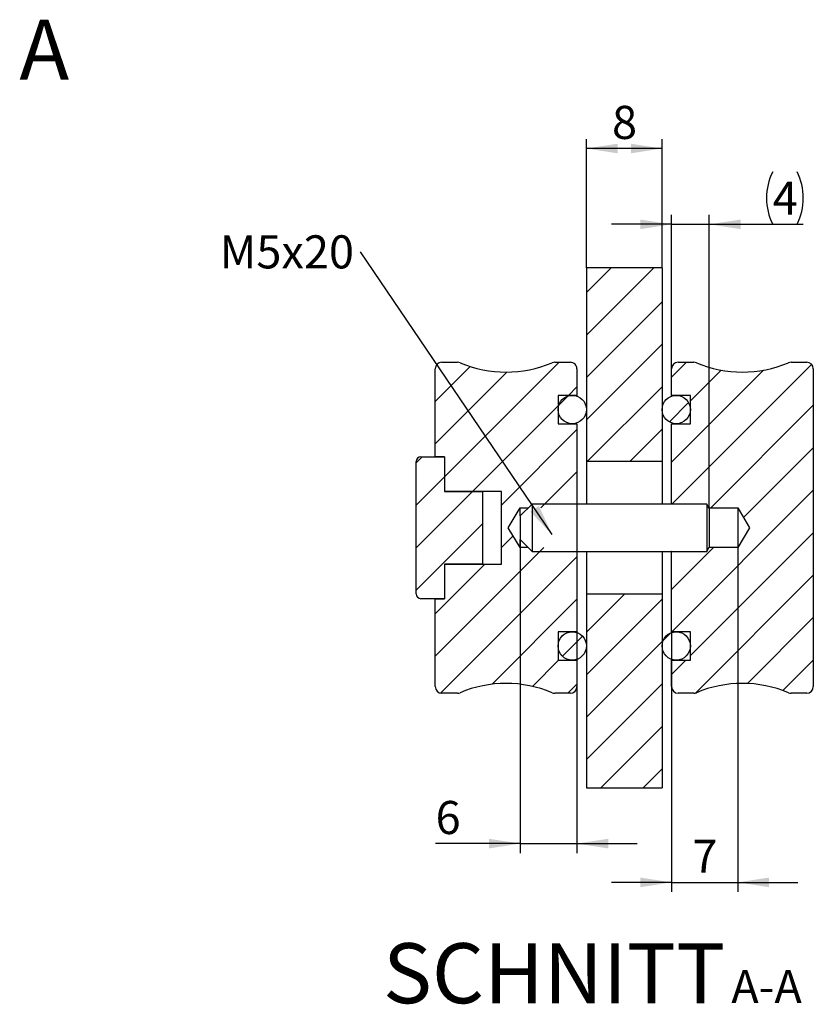
# Model space of a CAD drawing. Units: millimetres. Extents: x -200 to 199, y 7 to 609.
# Drawn here: x -103 to -19, y 366 to 471 of the extents above; entities that cross this region are included whole.
import ezdxf

# ---------------------------------------------------------------- set-up
doc = ezdxf.new("R2010")
doc.units = ezdxf.units.MM
doc.layers.add('FORMAT', color=7, linetype='Continuous')
doc.styles.add('SLDTEXTSTYLE3', font='TXT', dxfattribs={"width": 0.75})
doc.dimstyles.new('SLDDIMSTYLE0', dxfattribs={"dimtxt": 3.5, "dimasz": 3.302, "dimexe": 0, "dimexo": 0.0625, "dimgap": 0.875, "dimtad": 1, "dimdec": 1, "dimrnd": 1e-09, "dimzin": 12, "dimdsep": 46, "dimtxsty": 'SLDTEXTSTYLE3', "dimsah": 1, "dimcen": 0.09, "dimadec": 0, "dimazin": 3, "dimtfac": 1, "dimtdec": 1, "dimtofl": 0, "dimtmove": 0, "dimatfit": 3, "dimfxl": 0, "dimfrac": 2, "dimtolj": 1, "dimtzin": 12, "dimarcsym": 0})
doc.dimstyles.new('SLDDIMSTYLE1', dxfattribs={"dimtxt": 3.5, "dimasz": 3.302, "dimexe": 0, "dimexo": 0.0625, "dimgap": 0.875, "dimtad": 1, "dimdec": 1, "dimrnd": 1e-09, "dimzin": 12, "dimdsep": 46, "dimtxsty": 'SLDTEXTSTYLE3', "dimsah": 1, "dimcen": 0.09, "dimadec": 0, "dimazin": 3, "dimtfac": 1, "dimtdec": 1, "dimtmove": 0, "dimatfit": 0, "dimfxl": 0, "dimfrac": 2, "dimtolj": 1, "dimtzin": 12, "dimarcsym": 0})
doc.dimstyles.new('SLDDIMSTYLE3', dxfattribs={"dimtxt": 0.18, "dimasz": 3.302, "dimexe": 0, "dimexo": 0.0625, "dimgap": 0, "dimtad": 0, "dimtih": 1, "dimtoh": 1, "dimdec": 0, "dimrnd": 1e-09, "dimzin": 0, "dimdsep": 46, "dimtxsty": 'Standard', "dimsah": 1, "dimcen": 0.09, "dimadec": 0, "dimazin": 0, "dimtfac": 3.302, "dimtdec": 0, "dimtofl": 0, "dimtmove": 0, "dimatfit": 3, "dimfxl": 0, "dimfrac": 2, "dimtolj": 1, "dimtzin": 0, "dimarcsym": 0})
pattern_1 = [(45, (0, 0), (-2.245064030267288, 2.245064030267288), [])]

# ---------------------------------------------------------------- blocks, each defined once
blk = doc.blocks.new('_D_9')
at = {"layer": 'FORMAT', "color": 7}
for p, q in [((-34.18601421882372, 433.6780794976807), (-34.18601421882372, 449.9638795636104)), ((-30.18601421882211, 418.9330794976805), (-30.1860142188221, 449.9638795636104)), ((-34.18601421882372, 448.9638795636104), (-40.53601421882372, 448.9638795636104)), ((-34.18601421882372, 448.9638795636104), (-30.1860142188221, 448.9638795636104)), ((-30.1860142188221, 448.9638795636104), (-20.24320656749053, 448.9638795636104))]:
    blk.add_line(p, q, dxfattribs=at)
for centre, start, end in [((-17.92889400933502, 451.74200455914), 153.434948822922, 206.5650511770788), ((-26.45528279793082, 451.74200455914), 333.4349488229228, 26.56505117707799)]:
    blk.add_arc(centre, 6.2120763399956, start, end, dxfattribs=at)
for points in [[(-34.18601421882372, 448.9638795636104), (-37.48801421882372, 449.4718795636103), (-37.48801421882372, 448.4558795636104)], [(-30.1860142188221, 448.9638795636104), (-26.8840142188221, 448.4558795636104), (-26.8840142188221, 449.4718795636103)]]:
    blk.add_solid(points, dxfattribs=at)
at = {"layer": 'FORMAT', "color": 7, "insert": (-23.48514400039432, 453.4756164781893), "char_height": 3.5, "attachment_point": 1, "style": 'SLDTEXTSTYLE3'}
blk.add_mtext('4', dxfattribs=at)
blk = doc.blocks.new('_D_10')
at = {"layer": 'FORMAT', "color": 7}
for p, q in [((-43.18601421882365, 444.3780794976805), (-43.18601421882365, 457.9792465453424)), ((-35.18601421882366, 444.3780794976805), (-35.18601421882366, 457.9792465453424)), ((-35.18601421882366, 456.9792465453424), (-43.18601421882365, 456.9792465453424))]:
    blk.add_line(p, q, dxfattribs=at)
for points in [[(-43.18601421882365, 456.9792465453424), (-39.88401421882365, 456.4712465453424), (-39.88401421882365, 457.4872465453424)], [(-35.18601421882366, 456.9792465453424), (-38.48801421882366, 457.4872465453424), (-38.48801421882366, 456.4712465453424)]]:
    blk.add_solid(points, dxfattribs=at)
at = {"layer": 'FORMAT', "color": 7, "insert": (-40.47906981558506, 461.4909834599213), "char_height": 3.5, "attachment_point": 1, "style": 'SLDTEXTSTYLE3'}
blk.add_mtext('8', dxfattribs=at)
blk = doc.blocks.new('_D_11')
at = {"layer": 'FORMAT', "color": 7}
for p, q in [((-44.18601421882307, 419.4030794976809), (-44.18601421882307, 382.4780204089346)), ((-50.1860142188221, 415.6280794976806), (-50.1860142188221, 382.4780204089346)), ((-50.1860142188221, 383.4780204089346), (-59.1426001080273, 383.4780204089346)), ((-50.1860142188221, 383.4780204089346), (-44.18601421882307, 383.4780204089346)), ((-44.18601421882307, 383.4780204089346), (-37.83601421882307, 383.4780204089346))]:
    blk.add_line(p, q, dxfattribs=at)
for points in [[(-50.1860142188221, 383.4780204089346), (-53.4880142188221, 383.9860204089346), (-53.4880142188221, 382.9700204089347)], [(-44.18601421882307, 383.4780204089346), (-40.88401421882307, 382.9700204089347), (-40.88401421882307, 383.9860204089346)]]:
    blk.add_solid(points, dxfattribs=at)
at = {"layer": 'FORMAT', "color": 7, "insert": (-59.1426001080273, 387.9897573235135), "char_height": 3.5, "attachment_point": 1, "style": 'SLDTEXTSTYLE3'}
blk.add_mtext('6', dxfattribs=at)
blk = doc.blocks.new('_D_12')
at = {"layer": 'FORMAT', "color": 7}
for p, q in [((-27.18601421882494, 414.7780794976806), (-27.18601421881922, 378.3780794976819)), ((-34.18601421882372, 405.8780794976805), (-34.1860142188194, 378.3780794976808)), ((-34.18601421881956, 379.3780794976808), (-40.53601421881956, 379.3780794976798)), ((-34.18601421881956, 379.3780794976808), (-27.18601421881938, 379.3780794976819)), ((-27.18601421881938, 379.3780794976819), (-20.83601421881938, 379.3780794976829))]:
    blk.add_line(p, q, dxfattribs=at)
for points in [[(-34.18601421881956, 379.3780794976808), (-37.48801421881964, 379.8860794976803), (-37.48801421881948, 378.8700794976803)], [(-27.18601421881938, 379.3780794976819), (-23.8840142188193, 378.8700794976825), (-23.88401421881946, 379.8860794976824)]]:
    blk.add_solid(points, dxfattribs=at)
at = {"layer": 'FORMAT', "color": 7, "insert": (-31.97906981558037, 383.8898164122604), "char_height": 3.5, "attachment_point": 1, "style": 'SLDTEXTSTYLE3'}
blk.add_mtext('7', dxfattribs=at)
blk = doc.blocks.new('SW_NOTE_0_2')
at = {"layer": 'FORMAT', "color": 0, "attachment_point": 2, "style": 'SLDTEXTSTYLE3'}
for s, insert, char_height in [('SCHNITT', (16.0734375, 8.185580147551995), 6.35), ('A-A', (38.55381760001183, 5.346945777133183), 3.5)]:
    blk.add_mtext(s, dxfattribs=dict(at, insert=insert, char_height=char_height))
blk = doc.blocks.new('SW_NOTE_0_3')
at = {"layer": 'FORMAT', "color": 0, "insert": (-14.89033711269286, 1.740984635119958), "char_height": 3.5, "attachment_point": 1, "style": 'SLDTEXTSTYLE3'}
blk.add_mtext('M5x20', dxfattribs=at)

msp = doc.modelspace()

# ---------------------------------------------------------------- hatches: boundary and pattern name
at = {"layer": 'FORMAT', "linetype": 'Continuous', "lineweight": 18}
h = msp.add_hatch(dxfattribs=at)
h.set_pattern_fill('ANSI31', color=256, style=0)
h.set_pattern_definition(pattern_1)
h.paths.add_polyline_path([(-35.18601421882366, 423.8780794976806), (-35.18601421882366, 444.3780794976805), (-43.18601421882365, 444.3780794976805), (-43.18601421882365, 423.8780794976806)], flags=0)
h = msp.add_hatch(dxfattribs=at)
h.set_pattern_fill('ANSI31', color=256, style=0)
h.set_pattern_definition(pattern_1)
edge = h.paths.add_edge_path(flags=0)
edge.add_line((-58.18601421882197, 413.0280794976808), (-58.18601421882197, 409.3780794976807))
edge.add_line((-58.18601421882197, 409.3780794976807), (-59.18601421882186, 409.3780794976807))
edge.add_line((-59.18601421882186, 409.3780794976807), (-59.18601421882186, 400.0780794976803))
edge.add_arc((-58.48601421882216, 400.0780794976803), 0.6999999999998466, 180, 270.0000000000008)
edge.add_line((-58.48601421882216, 399.3780794976807), (-56.83003842822232, 399.3780794976802))
edge.add_arc((-56.83003842822232, 400.0780794976489), 0.6999999999673587, 270.0000000000008, 292.9357593882173)
edge.add_arc((-51.68601421882823, 387.9216402602913), 12.49999999998959, 67.06424060772002, 112.9357593918619, ccw=False)
edge.add_arc((-46.54199000932224, 400.0780794976787), 0.6999999999987513, 247.064240611738, 270.0000000000008)
edge.add_line((-46.54199000932224, 399.3780794976803), (-44.88601421882188, 399.3780794976805))
edge.add_arc((-44.88601421882188, 400.0780794976811), 0.699999999999742, 270.0000000000008, 359.9999999999915)
edge.add_line((-44.18601421882218, 400.078079497681), (-44.18601421882218, 402.8780794976803))
edge.add_line((-44.18601421882218, 402.8780794976803), (-46.1860142188224, 402.8780794976803))
edge.add_line((-46.1860142188224, 402.8780794976803), (-46.18601421882151, 405.8780794976805))
edge.add_line((-46.18601421882151, 405.8780794976805), (-44.18601421882173, 405.8780794976805))
edge.add_line((-44.18601421882173, 405.8780794976805), (-44.18601421882173, 414.3530794976806))
edge.add_line((-44.18601421882173, 414.3530794976806), (-44.61101421882163, 414.7780794976806))
edge.add_line((-44.61101421882163, 414.7780794976806), (-50.18601421882152, 414.7780794976806))
edge.add_line((-50.18601421882152, 414.7780794976806), (-51.44782151877947, 416.8780794976803))
edge.add_line((-51.44782151877947, 416.8780794976803), (-50.18601421882152, 418.9780794976805))
edge.add_line((-50.18601421882152, 418.9780794976805), (-44.61101421882163, 418.9780794976805))
edge.add_line((-44.61101421882163, 418.9780794976805), (-44.18601421882173, 419.4030794976806))
edge.add_line((-44.18601421882173, 419.4030794976806), (-44.18601421882173, 427.8780794976806))
edge.add_line((-44.18601421882173, 427.8780794976806), (-46.18601421882151, 427.8780794976805))
edge.add_line((-46.18601421882151, 427.8780794976805), (-46.1860142188224, 430.8780794976806))
edge.add_line((-46.1860142188224, 430.8780794976806), (-44.18601421882218, 430.8780794976806))
edge.add_line((-44.18601421882218, 430.8780794976806), (-44.18601421882218, 433.6780794976809))
edge.add_arc((-44.88601421882188, 433.6780794976812), 0.699999999999742, 359.9999999999822, 450.0000000000008)
edge.add_line((-44.88601421882188, 434.3780794976802), (-46.54199000932224, 434.3780794976809))
edge.add_arc((-46.54199000932224, 433.6780794976823), 0.6999999999987513, 90, 112.9357593882628)
edge.add_arc((-51.68601421882823, 445.8345187350695), 12.49999999998959, 247.0642406081368, 292.93575939227975, ccw=False)
edge.add_arc((-56.83003842822232, 433.6780794977126), 0.6999999999673587, 67.06424061176895, 90)
edge.add_line((-56.83003842822232, 434.3780794976802), (-58.48601421882216, 434.3780794976803))
edge.add_arc((-58.48601421882216, 433.6780794976802), 0.6999999999998466, 90, 179.9999999999721)
edge.add_line((-59.18601421882186, 433.6780794976805), (-59.18601421882186, 424.3780794976806))
edge.add_line((-59.18601421882186, 424.3780794976806), (-58.18601421882197, 424.3780794976806))
edge.add_line((-58.18601421882197, 424.3780794976806), (-58.18601421882197, 420.7280794976805))
edge.add_line((-58.18601421882197, 420.7280794976805), (-52.18601421882174, 420.7280794976801))
edge.add_line((-52.18601421882174, 420.7280794976801), (-52.18601421882174, 413.0280794976804))
edge.add_line((-52.18601421882174, 413.0280794976804), (-58.18601421882197, 413.0280794976808))
h = msp.add_hatch(dxfattribs=at)
h.set_pattern_fill('ANSI31', color=256, style=0)
h.set_pattern_definition(pattern_1)
edge = h.paths.add_edge_path(flags=0)
edge.add_line((-19.88601421882241, 434.3780794976803), (-21.5419900094227, 434.3780794976799))
edge.add_arc((-21.5419900094227, 433.6780794976188), 0.7000000000604264, 90, 112.9357593902733)
edge.add_arc((-26.68601421882921, 445.8345187350749), 12.49999999999414, 247.0642406079716, 292.9357593916242, ccw=False)
edge.add_arc((-31.83003842832277, 433.6780794977083), 0.6999999999719597, 67.0642406075296, 90.00000000003607)
edge.add_line((-31.83003842832321, 434.3780794976801), (-33.48601421882225, 434.3780794976803))
edge.add_arc((-33.48601421882225, 433.6780794976801), 0.6999999999999946, 90, 179.9999999999395)
edge.add_line((-34.18601421882239, 433.6780794976808), (-34.18601421882239, 430.8780794976807))
edge.add_line((-34.18601421882239, 430.8780794976807), (-32.18601421882173, 430.8780794976807))
edge.add_line((-32.18601421882173, 430.8780794976807), (-32.18601421882217, 427.8780794976807))
edge.add_line((-32.18601421882217, 427.8780794976807), (-34.18601421882239, 427.8780794976807))
edge.add_line((-34.18601421882239, 427.8780794976807), (-34.18601421882372, 419.4030794976812))
edge.add_line((-34.18601421882372, 419.4030794976812), (-33.76101421882382, 418.9780794976809))
edge.add_line((-33.76101421882382, 418.9780794976809), (-27.18601421882361, 418.9780794976807))
edge.add_line((-27.18601421882361, 418.9780794976807), (-25.92420691886566, 416.8780794976807))
edge.add_line((-25.92420691886566, 416.8780794976807), (-27.18601421882361, 414.7780794976807))
edge.add_line((-27.18601421882361, 414.7780794976807), (-33.76101421882382, 414.7780794976806))
edge.add_line((-33.76101421882382, 414.7780794976806), (-34.18601421882372, 414.3530794976801))
edge.add_line((-34.18601421882372, 414.3530794976801), (-34.18601421882239, 405.8780794976809))
edge.add_line((-34.18601421882239, 405.8780794976809), (-32.18601421882217, 405.8780794976807))
edge.add_line((-32.18601421882217, 405.8780794976807), (-32.18601421882173, 402.8780794976806))
edge.add_line((-32.18601421882173, 402.8780794976806), (-34.18601421882239, 402.8780794976807))
edge.add_line((-34.18601421882239, 402.8780794976807), (-34.18601421882239, 400.0780794976806))
edge.add_arc((-33.48601421882225, 400.0780794976806), 0.6999999999999946, 180, 270.0000000000008)
edge.add_line((-33.48601421882225, 399.3780794976807), (-31.83003842832321, 399.3780794976804))
edge.add_arc((-31.83003842832366, 400.0780794976531), 0.6999999999719597, 270.0000000000375, 292.9357593925599)
edge.add_arc((-26.68601421882744, 387.9216402602875), 12.49999999999414, 67.06424060838577, 112.9357593920356, ccw=False)
edge.add_arc((-21.5419900094227, 400.0780794977426), 0.7000000000604264, 247.064240609637, 270.0000000000008)
edge.add_line((-21.5419900094227, 399.3780794976816), (-19.88601421882241, 399.3780794976807))
edge.add_arc((-19.88601421882241, 400.0780794976813), 0.6999999999999946, 270.0000000000008, 359.9999999999822)
edge.add_line((-19.18601421882227, 400.0780794976811), (-19.18601421882227, 433.6780794976808))
edge.add_arc((-19.88601421882241, 433.6780794976805), 0.6999999999999946, 2.326348567012833e-11, 90)
h = msp.add_hatch(dxfattribs=at)
h.set_pattern_fill('ANSI31', color=256, style=0)
h.set_pattern_definition(pattern_1)
edge = h.paths.add_edge_path(flags=0)
edge.add_arc((-44.68601421882365, 429.3780794976806), 1.500000000000001, 0, 360)
h = msp.add_hatch(dxfattribs=at)
h.set_pattern_fill('ANSI31', color=256, style=0)
h.set_pattern_definition(pattern_1)
edge = h.paths.add_edge_path(flags=0)
edge.add_arc((-33.6860142188237, 429.3780794976806), 1.500000000000001, 0, 360)
h = msp.add_hatch(dxfattribs=at)
h.set_pattern_fill('ANSI31', color=256, style=0)
h.set_pattern_definition(pattern_1)
edge = h.paths.add_edge_path(flags=0)
edge.add_arc((-60.68601421882192, 423.8780794976803), 0.499999999999875, 90.00000000010178, 180.0000000000269)
edge.add_line((-61.18601421882164, 423.8780794976801), (-61.18601421882164, 409.8780794976807))
edge.add_arc((-60.68601421882192, 409.8780794976807), 0.499999999999875, 180, 269.999999999899)
edge.add_line((-60.68601421882281, 409.3780794976801), (-58.18601421882241, 409.3780794976804))
edge.add_line((-58.18601421882241, 409.3780794976804), (-58.18601421882197, 413.0280794976803))
edge.add_line((-58.18601421882197, 413.0280794976803), (-54.18601421882197, 413.0280794976808))
edge.add_line((-54.18601421882197, 413.0280794976808), (-54.18601421882197, 420.7280794976807))
edge.add_line((-54.18601421882197, 420.7280794976807), (-58.18601421882197, 420.7280794976807))
edge.add_line((-58.18601421882197, 420.7280794976807), (-58.18601421882241, 424.3780794976803))
edge.add_line((-58.18601421882241, 424.3780794976803), (-60.68601421882281, 424.3780794976799))
h = msp.add_hatch(dxfattribs=at)
h.set_pattern_fill('ANSI31', color=256, style=0)
h.set_pattern_definition(pattern_1)
h.paths.add_polyline_path([(-43.18601421882365, 409.8780794976806), (-43.18601421882365, 389.3780794976806), (-35.18601421882366, 389.3780794976806), (-35.18601421882366, 409.8780794976806)], flags=0)
h = msp.add_hatch(dxfattribs=at)
h.set_pattern_fill('ANSI31', color=256, style=0)
h.set_pattern_definition(pattern_1)
edge = h.paths.add_edge_path(flags=0)
edge.add_arc((-44.68601421882365, 404.3780794976806), 1.500000000000001, 0, 360)
h = msp.add_hatch(dxfattribs=at)
h.set_pattern_fill('ANSI31', color=256, style=0)
h.set_pattern_definition(pattern_1)
edge = h.paths.add_edge_path(flags=0)
edge.add_arc((-33.68601421882371, 404.3780794976806), 1.500000000000001, 0, 360)

# ---------------------------------------------------------------- linework, layer by layer
at = {"color": 7, "linetype": 'Continuous', "lineweight": 25}
for p, q in [((-35.18601421882366, 444.3780794976809), (-43.18601421882366, 444.3780794976809)), ((-43.18601421882366, 444.3780794976809), (-43.18601421882366, 423.878079497681)), ((-35.18601421882366, 444.3780794976809), (-35.18601421882366, 423.878079497681)), ((-58.48601421882349, 434.3780794976808), (-56.83003842822365, 434.3780794976807)), ((-46.54199000932358, 434.3780794976814), (-44.88601421882321, 434.3780794976808)), ((-33.48601421882358, 434.3780794976806), (-31.83003842832455, 434.3780794976803)), ((-21.54199000942403, 434.3780794976801), (-19.88601421882375, 434.3780794976806)), ((-59.18601421882319, 424.3780794976814), (-59.18601421882319, 433.6780794976811)), ((-44.18601421882351, 433.6780794976816), (-44.18601421882351, 430.8780794976812)), ((-34.18601421882372, 430.878079497681), (-34.18601421882372, 433.6780794976811)), ((-19.1860142188236, 433.6780794976811), (-19.1860142188236, 400.0780794976814)), ((-44.18601421882351, 430.8780794976812), (-46.18601421882374, 430.8780794976811)), ((-46.18601421882374, 430.8780794976811), (-46.18601421882285, 427.878079497681)), ((-44.18601421882351, 430.8780794976812), (-44.18601421882354, 430.7922930600541)), ((-32.18601421882305, 430.878079497681), (-34.18601421882372, 430.878079497681)), ((-34.18601421882372, 430.878079497681), (-34.18601421882372, 430.7922930600542)), ((-32.1860142188235, 427.878079497681), (-32.18601421882305, 430.878079497681)), ((-46.18601421882285, 427.878079497681), (-44.18601421882307, 427.8780794976811)), ((-44.18601421882307, 427.8780794976811), (-44.18601421882307, 419.4030794976811)), ((-34.18601421882506, 419.4030794976814), (-34.18601421882372, 427.8780794976811)), ((-34.18601421882372, 427.8780794976811), (-32.1860142188235, 427.878079497681)), ((-61.18601421882297, 409.878079497681), (-61.18601421882297, 423.8780794976805)), ((-60.68601421882413, 424.3780794976803), (-58.18601421882374, 424.3780794976807)), ((-58.1860142188233, 424.3780794976813), (-59.18601421882319, 424.3780794976814)), ((-58.18601421882374, 424.3780794976807), (-58.1860142188233, 420.7280794976811)), ((-35.18601421882366, 423.878079497681), (-43.18601421882366, 423.878079497681)), ((-43.18601421882366, 423.878079497681), (-43.18601421882366, 419.378079497681)), ((-35.18601421882366, 423.878079497681), (-35.18601421882366, 419.378079497681)), ((-58.1860142188233, 420.7280794976811), (-54.1860142188233, 420.7280794976811)), ((-52.18601421882308, 420.7280794976808), (-58.1860142188233, 420.7280794976811)), ((-54.1860142188233, 420.7280794976811), (-54.1860142188233, 413.0280794976812)), ((-52.18601421882308, 413.0280794976811), (-52.18601421882308, 420.7280794976808)), ((-51.4478215187808, 416.878079497681), (-50.18601421882285, 418.9780794976811)), ((-48.93601421882212, 419.378079497681), (-50.18601421882211, 418.1280794976809)), ((-50.18601421882285, 418.9780794976811), (-49.33601421882199, 418.9780794976811)), ((-50.18601421882285, 418.1280794976803), (-50.18601421882285, 418.9780794976811)), ((-30.44293508861149, 419.378079497681), (-48.93601421882212, 419.378079497681)), ((-48.93601421882212, 419.378079497681), (-48.93601421882212, 418.3071002083547)), ((-44.21101421882317, 419.378079497681), (-44.18601421882307, 419.4030794976811)), ((-44.18601421882307, 419.378079497681), (-44.18601421882307, 419.4030794976811)), ((-34.18601421882506, 419.4030794976814), (-34.16101421882463, 419.378079497681)), ((-34.18601421882506, 419.4030794976814), (-34.18601421882506, 419.378079497681)), ((-30.18601421882211, 418.933079497681), (-30.44293508861149, 419.378079497681)), ((-30.44293508861149, 419.378079497681), (-30.44293508861149, 418.3071002083547)), ((-30.21199498093568, 418.9780794976811), (-27.18601421882494, 418.9780794976809)), ((-30.18601421882211, 418.933079497681), (-30.18601421882211, 418.0527345218547)), ((-27.18601421882494, 418.9780794976809), (-25.92420691886699, 416.878079497681)), ((-27.18601421882494, 418.9780794976809), (-27.18601421882494, 414.7780794976811)), ((-50.18601421882211, 418.1280794976809), (-50.18601421882211, 417.5925898530178)), ((-50.18601421882211, 417.5925898530178), (-50.18601421882211, 415.628079497681)), ((-48.93601421882212, 418.3071002083547), (-48.93601421882212, 414.378079497681)), ((-30.44293508861149, 418.3071002083547), (-30.44293508861149, 414.378079497681)), ((-30.18601421882211, 418.0527345218547), (-30.18601421882211, 414.8230794976809)), ((-50.18601421882285, 414.7780794976811), (-51.4478215187808, 416.878079497681)), ((-25.92420691886699, 416.878079497681), (-27.18601421882494, 414.7780794976811)), ((-50.18601421882211, 415.628079497681), (-48.93601421882212, 414.378079497681)), ((-50.18601421882285, 414.7780794976811), (-50.18601421882285, 415.628079497681)), ((-49.33601421882222, 414.7780794976811), (-50.18601421882285, 414.7780794976811)), ((-30.44293508861149, 414.378079497681), (-30.18601421882211, 414.8230794976809)), ((-27.18601421882494, 414.7780794976811), (-30.21199498093562, 414.7780794976809)), ((-48.93601421882212, 414.378079497681), (-30.44293508861149, 414.378079497681)), ((-44.18601421882307, 414.3530794976812), (-44.21101421882284, 414.378079497681)), ((-44.18601421882307, 414.3530794976812), (-44.18601421882307, 414.378079497681)), ((-44.18601421882307, 414.3530794976812), (-44.18601421882307, 405.8780794976811)), ((-43.18601421882366, 414.378079497681), (-43.18601421882366, 409.878079497681)), ((-35.18601421882366, 414.378079497681), (-35.18601421882366, 409.878079497681)), ((-34.16101421882464, 414.378079497681), (-34.18601421882506, 414.3530794976805)), ((-34.18601421882506, 414.378079497681), (-34.18601421882506, 414.3530794976805)), ((-34.18601421882372, 405.8780794976811), (-34.18601421882506, 414.3530794976805)), ((-54.1860142188233, 413.0280794976812), (-58.1860142188233, 413.0280794976807)), ((-58.1860142188233, 413.0280794976807), (-58.18601421882374, 409.3780794976809)), ((-58.1860142188233, 413.0280794976814), (-52.18601421882308, 413.0280794976811)), ((-58.18601421882374, 409.3780794976809), (-60.68601421882413, 409.3780794976805)), ((-59.18601421882319, 400.0780794976809), (-59.18601421882319, 409.3780794976814)), ((-59.18601421882319, 409.3780794976814), (-58.1860142188233, 409.3780794976814)), ((-43.18601421882366, 409.878079497681), (-35.18601421882366, 409.878079497681)), ((-43.18601421882366, 409.878079497681), (-43.18601421882366, 389.3780794976809)), ((-35.18601421882366, 409.878079497681), (-35.18601421882366, 389.3780794976809)), ((-44.18601421882307, 405.8780794976811), (-46.18601421882285, 405.8780794976811)), ((-46.18601421882285, 405.8780794976811), (-46.18601421882374, 402.8780794976811)), ((-32.1860142188235, 405.878079497681), (-34.18601421882372, 405.8780794976811)), ((-32.18601421882305, 402.8780794976809), (-32.1860142188235, 405.878079497681)), ((-44.18601421882335, 402.963865935308), (-44.18601421882351, 402.8780794976811)), ((-34.18601421882373, 402.9638659353079), (-34.18601421882372, 402.878079497681)), ((-46.18601421882374, 402.8780794976811), (-44.18601421882351, 402.8780794976811)), ((-44.18601421882351, 402.8780794976811), (-44.18601421882351, 400.0780794976815)), ((-34.18601421882372, 400.0780794976808), (-34.18601421882372, 402.878079497681)), ((-34.18601421882372, 402.878079497681), (-32.18601421882305, 402.8780794976809)), ((-56.83003842822365, 399.3780794976807), (-58.48601421882349, 399.3780794976814)), ((-44.88601421882321, 399.3780794976811), (-46.54199000932358, 399.3780794976809)), ((-31.83003842832455, 399.3780794976808), (-33.48601421882358, 399.378079497681)), ((-19.88601421882375, 399.378079497681), (-21.54199000942403, 399.3780794976819)), ((-43.18601421882366, 389.3780794976809), (-35.18601421882366, 389.3780794976809))]:
    msp.add_line(p, q, dxfattribs=at)
for centre in [(-44.68601421882366, 429.378079497681), (-33.68601421882371, 429.378079497681), (-44.68601421882366, 404.378079497681), (-33.68601421882371, 404.378079497681)]:
    msp.add_circle(centre, 1.5, dxfattribs=at)
for centre, radius, start, end in [((-58.48601421882349, 433.6780794976806), 0.7000000000001592, 90, 179.9999999999628), ((-56.83003842822365, 433.6780794977132), 0.6999999999676959, 67.06424061177023, 90), ((-51.68601421882957, 445.83451873507), 12.49999999998881, 247.0642406081374, 292.9357593922806), ((-46.54199000932358, 433.6780794976828), 0.7000000000214918, 90, 112.9357593882605), ((-44.88601421882321, 433.6780794976817), 0.6999999999997044, 359.9999999999804, 90), ((-33.48601421882358, 433.6780794976805), 0.700000000000145, 90, 179.9999999999488), ((-31.8300384283241, 433.6780794977087), 0.6999999999727846, 67.06424060752651, 90.00000000003664), ((-26.68601421883055, 445.8345187350752), 12.50000000001356, 247.0642406079724, 292.935759391625), ((-21.54199000942403, 433.678079497619), 0.7000000000610953, 90, 112.9357593902715), ((-19.88601421882375, 433.6780794976809), 0.700000000000145, 1.861078853610267e-11, 90), ((-60.68601421882325, 423.8780794976807), 0.4999999999997229, 90.00000000010178, 180.000000000058), ((-60.68601421882325, 409.8780794976811), 0.5000000000006253, 180.0000000000138, 269.999999999899), ((-58.48601421882349, 400.078079497681), 0.6999999999996973, 180.0000000000212, 270.0000000000008), ((-51.68601421882957, 387.9216402602918), 12.49999999998913, 67.06424060772083, 112.9357593918626), ((-44.88601421882321, 400.0780794976816), 0.7000000000004434, 270.0000000000008, 359.9999999999915), ((-33.48601421882358, 400.0780794976809), 0.700000000000145, 180.0000000000101, 270.0000000000008), ((-26.68601421882877, 387.9216402602877), 12.50000000001399, 67.06424060838667, 112.9357593920364), ((-19.88601421882375, 400.0780794976816), 0.7000000000005571, 270.0000000000008, 359.9999999999822), ((-56.83003842822365, 400.0780794976495), 0.6999999999688384, 270.0000000000008, 292.9357593882179), ((-46.54199000932358, 400.0780794976793), 0.7000000000213348, 247.064240611735, 270.0000000000008), ((-31.83003842832499, 400.0780794976534), 0.6999999999726072, 270.0000000000368, 292.9357593925594), ((-21.54199000942403, 400.0780794977429), 0.7000000000609816, 247.064240609637, 270.0000000000008)]:
    msp.add_arc(centre, radius, start, end, dxfattribs=at)

# ---------------------------------------------------------------- block references
at = {"layer": 'FORMAT', "color": 7}
msp.add_blockref('SW_NOTE_0_3', (-67.08749173404316, 446.0614477574309), dxfattribs=at)
at = {"layer": 'FORMAT'}
msp.add_blockref('SW_NOTE_0_2', (-62.6827399416287, 364.7617777080762), dxfattribs=at)

# ---------------------------------------------------------------- texts
at = {"color": 7, "linetype": 'Continuous', "insert": (-103.1706743995421, 470.602843302745), "char_height": 6.35, "attachment_point": 1, "style": 'SLDTEXTSTYLE3'}
msp.add_mtext('A', dxfattribs=at)

# ---------------------------------------------------------------- dimensions: what is measured, and where the dimension line sits
at = {"layer": 'FORMAT', "color": 7}
for base, p1, p2, dimstyle, picture, middle in [((-43.18601421882365, 456.9792465453424), (-35.18601421882366, 444.3780794976805), (-43.18601421882365, 444.3780794976805), 'SLDDIMSTYLE0', '_D_10', (-39.18601421882366, 456.9792465453424)), ((-44.18601421882307, 383.4780204089346), (-50.1860142188221, 415.6280794976806), (-44.18601421882307, 419.4030794976809), 'SLDDIMSTYLE1', '_D_11', (-57.84954451126589, 383.4780204089346))]:
    dim = msp.add_linear_dim(base=base, p1=p1, p2=p2, dimstyle=dimstyle, dxfattribs=at)
    dim.commit()
    dim.dimension.update_dxf_attribs({"geometry": picture, "text_midpoint": middle, "dimtype": 160})
dim = msp.add_linear_dim(base=(-30.1860142188221, 448.9638795636104), p1=(-34.18601421882372, 433.6780794976807), p2=(-30.18601421882211, 418.9330794976805), text='(<>)', dimstyle='SLDDIMSTYLE1', dxfattribs=at)
dim.commit()
dim.dimension.update_dxf_attribs({"geometry": '_D_9', "text_midpoint": (-22.19208846184059, 448.9638795636104), "dimtype": 160})
dim = msp.add_linear_dim(base=(-27.18601421881938, 379.3780794976819), p1=(-34.18601421882372, 405.8780794976805), p2=(-27.18601421882494, 414.7780794976806), angle=9.305394268053018e-12, dimstyle='SLDDIMSTYLE1', dxfattribs=at)
dim.commit()
dim.dimension.update_dxf_attribs({"geometry": '_D_12', "text_midpoint": (-30.68601421881914, 379.3780794976814), "dimtype": 160})

# ---------------------------------------------------------------- leaders
msp.add_leader([(-46.81477917191201, 416.147644756487), (-67.08749173404316, 446.0614477574309)], dimstyle='SLDDIMSTYLE3', dxfattribs=at)

doc.saveas('drawing.dxf')
